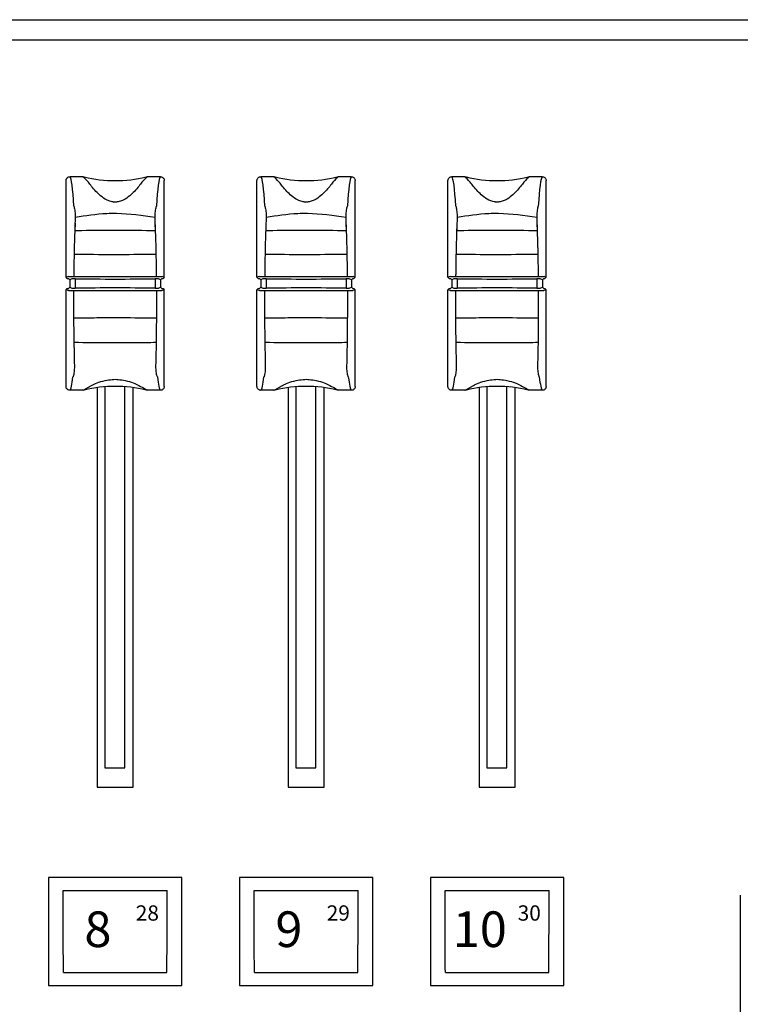
# Model space of a CAD drawing. Extents: x 4.3 to 58, y 0.1 to 42.4.
# Drawn here: x 12.4 to 15.2, y 8.2 to 12.1 of the extents above; entities that cross this region are included whole.
import ezdxf
from ezdxf.enums import TextEntityAlignment as Align

# ---------------------------------------------------------------- set-up
doc = ezdxf.new("R2010")
doc.units = 0
doc.header["$LTSCALE"] = 2
doc.header["$MEASUREMENT"] = 0
doc.layers.get('0').update_dxf_attribs({"linetype": 'CONTINUOUS'})
doc.layers.add('ARTWORK', color=2, linetype='CONTINUOUS')
doc.styles.add('ARIAL', font='ARIALUNI.TTF')

msp = doc.modelspace()

# ---------------------------------------------------------------- linework, layer by layer
for p, q in [((6.4238, 12.0766), (23.1954, 12.0766)), ((22.6954, 11.9966), (6.9238, 11.9966)), ((12.6201, 11.4601), (12.5692, 11.4601)), ((12.6201, 11.4601), (12.6251, 11.4595)), ((12.8681, 11.4595), (12.8731, 11.4601)), ((12.924, 11.4601), (12.8731, 11.4601)), ((13.3701, 11.4601), (13.3192, 11.4601)), ((13.3701, 11.4601), (13.3751, 11.4595)), ((13.6181, 11.4595), (13.6231, 11.4601)), ((13.674, 11.4601), (13.6231, 11.4601)), ((14.1201, 11.4601), (14.0692, 11.4601)), ((14.1201, 11.4601), (14.1251, 11.4595)), ((14.3681, 11.4595), (14.3731, 11.4601)), ((14.424, 11.4601), (14.3731, 11.4601)), ((12.5536, 11.0656), (12.5536, 11.4445)), ((12.9396, 11.0656), (12.9396, 11.4445)), ((13.3036, 11.0656), (13.3036, 11.4445)), ((13.6896, 11.0656), (13.6896, 11.4445)), ((14.0536, 11.0656), (14.0536, 11.4445)), ((14.4396, 11.0656), (14.4396, 11.4445)), ((12.589, 11.2778), (12.5882, 11.2474)), ((12.9048, 11.2474), (12.9042, 11.2778)), ((13.339, 11.2778), (13.3382, 11.2474)), ((13.6548, 11.2474), (13.6542, 11.2778)), ((14.089, 11.2778), (14.0882, 11.2474)), ((14.4048, 11.2474), (14.4042, 11.2778)), ((12.5536, 11.0656), (12.5632, 11.0688)), ((12.5586, 11.0606), (12.5536, 11.0656)), ((12.5586, 11.0606), (12.5636, 11.0606)), ((12.5686, 11.0556), (12.5636, 11.0606)), ((12.5899, 11.0586), (12.5899, 11.0226)), ((12.9033, 11.0586), (12.9033, 11.0226)), ((12.9296, 11.0606), (12.9246, 11.0556)), ((12.9296, 11.0606), (12.9346, 11.0606)), ((12.93, 11.0688), (12.9396, 11.0656)), ((12.9396, 11.0656), (12.9346, 11.0606)), ((13.3036, 11.0656), (13.3132, 11.0688)), ((13.3086, 11.0606), (13.3036, 11.0656)), ((13.3086, 11.0606), (13.3136, 11.0606)), ((13.3186, 11.0556), (13.3136, 11.0606)), ((13.3399, 11.0586), (13.3399, 11.0226)), ((13.6533, 11.0586), (13.6533, 11.0226)), ((13.6796, 11.0606), (13.6746, 11.0556)), ((13.6796, 11.0606), (13.6846, 11.0606)), ((13.68, 11.0688), (13.6896, 11.0656)), ((13.6896, 11.0656), (13.6846, 11.0606)), ((14.0536, 11.0656), (14.0632, 11.0688)), ((14.0586, 11.0606), (14.0536, 11.0656)), ((14.0586, 11.0606), (14.0636, 11.0606)), ((14.0686, 11.0556), (14.0636, 11.0606)), ((14.0899, 11.0586), (14.0899, 11.0226)), ((14.4033, 11.0586), (14.4033, 11.0226)), ((14.4296, 11.0606), (14.4246, 11.0556)), ((14.4296, 11.0606), (14.4346, 11.0606)), ((14.43, 11.0688), (14.4396, 11.0656)), ((14.4396, 11.0656), (14.4346, 11.0606)), ((12.5536, 11.0156), (12.5586, 11.0206)), ((12.5586, 11.0206), (12.5636, 11.0206)), ((12.5636, 11.0206), (12.5686, 11.0256)), ((12.5769, 11.0584), (12.5686, 11.0556)), ((12.5686, 11.0556), (12.5686, 11.0256)), ((12.5686, 11.0256), (12.5769, 11.0228)), ((12.9246, 11.0556), (12.9163, 11.0584)), ((12.9163, 11.0228), (12.9246, 11.0256)), ((12.9246, 11.0556), (12.9246, 11.0256)), ((12.9246, 11.0256), (12.9296, 11.0206)), ((12.9296, 11.0206), (12.9346, 11.0206)), ((12.9346, 11.0206), (12.9396, 11.0156)), ((13.3036, 11.0156), (13.3086, 11.0206)), ((13.3086, 11.0206), (13.3136, 11.0206)), ((13.3136, 11.0206), (13.3186, 11.0256)), ((13.3269, 11.0584), (13.3186, 11.0556)), ((13.3186, 11.0556), (13.3186, 11.0256)), ((13.3186, 11.0256), (13.3269, 11.0228)), ((13.6746, 11.0556), (13.6663, 11.0584)), ((13.6663, 11.0228), (13.6746, 11.0256)), ((13.6746, 11.0556), (13.6746, 11.0256)), ((13.6746, 11.0256), (13.6796, 11.0206)), ((13.6796, 11.0206), (13.6846, 11.0206)), ((13.6846, 11.0206), (13.6896, 11.0156)), ((14.0536, 11.0156), (14.0586, 11.0206)), ((14.0586, 11.0206), (14.0636, 11.0206)), ((14.0636, 11.0206), (14.0686, 11.0256)), ((14.0769, 11.0584), (14.0686, 11.0556)), ((14.0686, 11.0556), (14.0686, 11.0256)), ((14.0686, 11.0256), (14.0769, 11.0228)), ((14.4246, 11.0556), (14.4163, 11.0584)), ((14.4163, 11.0228), (14.4246, 11.0256)), ((14.4246, 11.0556), (14.4246, 11.0256)), ((14.4246, 11.0256), (14.4296, 11.0206)), ((14.4296, 11.0206), (14.4346, 11.0206)), ((14.4346, 11.0206), (14.4396, 11.0156)), ((12.5536, 10.6367), (12.5536, 11.0156)), ((12.5627, 11.0126), (12.5536, 11.0156)), ((12.9396, 11.0156), (12.9305, 11.0126)), ((12.9396, 10.6367), (12.9396, 11.0156)), ((13.3036, 10.6367), (13.3036, 11.0156)), ((13.3127, 11.0126), (13.3036, 11.0156)), ((13.6896, 11.0156), (13.6805, 11.0126)), ((13.6896, 10.6367), (13.6896, 11.0156)), ((14.0536, 10.6367), (14.0536, 11.0156)), ((14.0627, 11.0126), (14.0536, 11.0156)), ((14.4396, 11.0156), (14.4305, 11.0126)), ((14.4396, 10.6367), (14.4396, 11.0156)), ((12.7063, 10.6351), (12.7063, 9.1389)), ((12.785, 9.1389), (12.785, 10.6352)), ((13.4563, 10.6351), (13.4563, 9.1389)), ((13.535, 9.1389), (13.535, 10.6352)), ((14.2063, 10.6351), (14.2063, 9.1389)), ((14.285, 9.1389), (14.285, 10.6352)), ((12.6201, 10.6211), (12.5692, 10.6211)), ((12.6251, 10.6217), (12.6201, 10.6211)), ((12.6756, 10.6316), (12.6756, 9.0621)), ((12.8176, 9.0621), (12.8176, 10.6316)), ((12.8731, 10.6211), (12.8681, 10.6217)), ((12.924, 10.6211), (12.8731, 10.6211)), ((13.3701, 10.6211), (13.3192, 10.6211)), ((13.3751, 10.6217), (13.3701, 10.6211)), ((13.4256, 10.6316), (13.4256, 9.0621)), ((13.5676, 9.0621), (13.5676, 10.6316)), ((13.6231, 10.6211), (13.6181, 10.6217)), ((13.674, 10.6211), (13.6231, 10.6211)), ((14.1201, 10.6211), (14.0692, 10.6211)), ((14.1251, 10.6217), (14.1201, 10.6211)), ((14.1756, 10.6316), (14.1756, 9.0621)), ((14.3176, 9.0621), (14.3176, 10.6316)), ((14.3731, 10.6211), (14.3681, 10.6217)), ((14.424, 10.6211), (14.3731, 10.6211)), ((12.7063, 9.1389), (12.785, 9.1389)), ((13.4563, 9.1389), (13.535, 9.1389)), ((14.2063, 9.1389), (14.285, 9.1389)), ((12.6756, 9.0621), (12.8176, 9.0621)), ((13.4256, 9.0621), (13.5676, 9.0621)), ((14.1756, 9.0621), (14.3176, 9.0621)), ((13.0086, 8.708), (12.4846, 8.708)), ((12.4846, 8.708), (12.4846, 8.284)), ((13.0086, 8.284), (13.0086, 8.708)), ((13.7586, 8.708), (13.2346, 8.708)), ((13.2346, 8.708), (13.2346, 8.284)), ((13.7586, 8.284), (13.7586, 8.708)), ((14.5086, 8.708), (13.9846, 8.708)), ((13.9846, 8.708), (13.9846, 8.284)), ((14.5086, 8.284), (14.5086, 8.708)), ((12.5425, 8.6572), (12.9507, 8.6572)), ((13.2925, 8.6572), (13.7007, 8.6572)), ((14.0425, 8.6572), (14.4507, 8.6572)), ((15.2019, 8.639), (15.2019, 4.0327)), ((12.5435, 8.3348), (12.9497, 8.3348)), ((13.2935, 8.3348), (13.6997, 8.3348)), ((14.0435, 8.3348), (14.4497, 8.3348)), ((12.4846, 8.284), (13.0086, 8.284)), ((13.2346, 8.284), (13.7586, 8.284)), ((13.9846, 8.284), (14.5086, 8.284))]:
    msp.add_line(p, q)
for centre, start, end in [((12.7466, 11.9445), 255.932, 284.068), ((13.4966, 11.9445), 255.932, 284.068), ((14.2466, 11.9445), 255.932, 284.068), ((12.7466, 10.1367), 75.9319, 104.0681), ((13.4966, 10.1367), 75.9319, 104.0681), ((14.2466, 10.1367), 75.9319, 104.0681)]:
    msp.add_arc(centre, 0.5, start, end)
for centre, major_axis, ratio, start_param, end_param in [((12.5678, 10.9269), (0, 0.534), 0.050874, 5.610583, 6.230825), ((12.9254, 10.9269), (0, 0.534), 0.050874, 0.05236, 0.672602), ((13.3178, 10.9269), (0, 0.534), 0.050874, 5.610583, 6.230825), ((13.6754, 10.9269), (0, 0.534), 0.050874, 0.05236, 0.672602), ((14.0678, 10.9269), (0, 0.534), 0.050874, 5.610583, 6.230825), ((14.4254, 10.9269), (0, 0.534), 0.050874, 0.05236, 0.672602), ((12.5869, 11.0584), (0.01, 0), 0.026183, 1.261708, 3.089233), ((12.7466, 11.0671), (0.515, 0), 0.017286, 4.403301, 5.021477), ((12.9063, 11.0584), (0.01, 0), 0.026183, 0.05236, 1.879885), ((13.3369, 11.0584), (0.01, 0), 0.026183, 1.261708, 3.089233), ((13.4966, 11.0671), (0.515, 0), 0.017286, 4.403301, 5.021477), ((13.6563, 11.0584), (0.01, 0), 0.026183, 0.05236, 1.879885), ((14.0869, 11.0584), (0.01, 0), 0.026183, 1.261708, 3.089233), ((14.2466, 11.0671), (0.515, 0), 0.017286, 4.403301, 5.021477), ((14.4063, 11.0584), (0.01, 0), 0.026183, 0.05236, 1.879885), ((12.5869, 11.0229), (0.01, 0), 0.026183, 3.193953, 5.021477), ((12.7466, 11.0141), (0.515, 0), 0.017286, 1.261708, 1.879885), ((12.9063, 11.0229), (0.01, 0), 0.026183, 4.403301, 6.230825), ((13.3369, 11.0229), (0.01, 0), 0.026183, 3.193953, 5.021477), ((13.4966, 11.0141), (0.515, 0), 0.017286, 1.261708, 1.879885), ((13.6563, 11.0229), (0.01, 0), 0.026183, 4.403301, 6.230825), ((14.0869, 11.0229), (0.01, 0), 0.026183, 3.193953, 5.021477), ((14.2466, 11.0141), (0.515, 0), 0.017286, 1.261708, 1.879885), ((14.4063, 11.0229), (0.01, 0), 0.026183, 4.403301, 6.230825), ((12.5674, 11.2986), (0, 0.6784), 0.051201, 3.193953, 3.541283), ((12.9258, 11.2986), (0, 0.6784), 0.051201, 2.741903, 3.089233), ((13.3174, 11.2986), (0, 0.6784), 0.051201, 3.193953, 3.541283), ((13.6758, 11.2986), (0, 0.6784), 0.051201, 2.741903, 3.089233), ((14.0674, 11.2986), (0, 0.6784), 0.051201, 3.193953, 3.541283), ((14.4258, 11.2986), (0, 0.6784), 0.051201, 2.741903, 3.089233), ((12.9171, 8.6386), (0, 1.2708), 0.02647, 4.471008, 4.727055), ((13.6671, 8.6386), (0, 1.2708), 0.02647, 4.471008, 4.727055), ((14.4171, 8.6386), (0, 1.2708), 0.02647, 4.471008, 4.727055)]:
    msp.add_ellipse(centre, major_axis=major_axis, ratio=ratio, start_param=start_param, end_param=end_param)
at = {"extrusion": (0, 0, -1)}
for centre in [(12.5761, 8.6386), (13.3261, 8.6386), (14.0761, 8.6386)]:
    msp.add_ellipse(centre, major_axis=(0, 1.2708), ratio=0.02647, start_param=4.471008, end_param=4.727055, dxfattribs=at)
for points, knots in [([(12.5536, 11.4445), (12.5538, 11.4463), (12.5541, 11.4498), (12.5568, 11.4544), (12.5608, 11.458), (12.5651, 11.4598), (12.568, 11.46), (12.5692, 11.4601)], [0, 0, 0, 0, 0.214835, 0.42967, 0.644213, 0.858591, 1, 1, 1, 1]), ([(12.7392, 11.3607), (12.7363, 11.3612), (12.7273, 11.3626), (12.7083, 11.3702), (12.6884, 11.3849), (12.6619, 11.4112), (12.6362, 11.4456), (12.6259, 11.4549), (12.6201, 11.4601)], [0, 0, 0, 0, 0.026947, 0.081864, 0.200677, 0.319581, 0.615501, 1, 1, 1, 1]), ([(12.8731, 11.4601), (12.8672, 11.4549), (12.857, 11.4456), (12.8313, 11.4112), (12.8048, 11.3849), (12.7849, 11.3702), (12.7659, 11.3626), (12.7569, 11.3612), (12.754, 11.3607)], [0, 0, 0, 0, 0.3844994, 0.6804191, 0.799323, 0.9181356, 0.9730533, 1, 1, 1, 1]), ([(12.924, 11.4601), (12.9257, 11.4599), (12.9293, 11.4596), (12.9339, 11.4569), (12.9375, 11.4529), (12.9393, 11.4486), (12.9395, 11.4457), (12.9396, 11.4445)], [0, 0, 0, 0, 0.214833, 0.429676, 0.644218, 0.858616, 1, 1, 1, 1]), ([(13.3036, 11.4445), (13.3038, 11.4463), (13.3041, 11.4498), (13.3068, 11.4544), (13.3108, 11.458), (13.3151, 11.4598), (13.318, 11.46), (13.3192, 11.4601)], [0, 0, 0, 0, 0.214835, 0.42967, 0.644213, 0.858591, 1, 1, 1, 1]), ([(13.4892, 11.3607), (13.4863, 11.3612), (13.4773, 11.3626), (13.4583, 11.3702), (13.4384, 11.3849), (13.4119, 11.4112), (13.3862, 11.4456), (13.3759, 11.4549), (13.3701, 11.4601)], [0, 0, 0, 0, 0.026947, 0.081864, 0.200677, 0.319581, 0.615501, 1, 1, 1, 1]), ([(13.6231, 11.4601), (13.6172, 11.4549), (13.607, 11.4456), (13.5813, 11.4112), (13.5548, 11.3849), (13.5349, 11.3702), (13.5159, 11.3626), (13.5069, 11.3612), (13.504, 11.3607)], [0, 0, 0, 0, 0.3844994, 0.6804191, 0.799323, 0.9181356, 0.9730533, 1, 1, 1, 1]), ([(13.674, 11.4601), (13.6757, 11.4599), (13.6793, 11.4596), (13.6839, 11.4569), (13.6875, 11.4529), (13.6893, 11.4486), (13.6895, 11.4457), (13.6896, 11.4445)], [0, 0, 0, 0, 0.214833, 0.429676, 0.644218, 0.858616, 1, 1, 1, 1]), ([(14.0536, 11.4445), (14.0538, 11.4463), (14.0541, 11.4498), (14.0568, 11.4544), (14.0608, 11.458), (14.0651, 11.4598), (14.068, 11.46), (14.0692, 11.4601)], [0, 0, 0, 0, 0.214835, 0.42967, 0.644213, 0.858591, 1, 1, 1, 1]), ([(14.2392, 11.3607), (14.2363, 11.3612), (14.2273, 11.3626), (14.2083, 11.3702), (14.1884, 11.3849), (14.1619, 11.4112), (14.1362, 11.4456), (14.1259, 11.4549), (14.1201, 11.4601)], [0, 0, 0, 0, 0.026947, 0.081864, 0.200677, 0.319581, 0.615501, 1, 1, 1, 1]), ([(14.3731, 11.4601), (14.3672, 11.4549), (14.357, 11.4456), (14.3313, 11.4112), (14.3048, 11.3849), (14.2849, 11.3702), (14.2659, 11.3626), (14.2569, 11.3612), (14.254, 11.3607)], [0, 0, 0, 0, 0.3844994, 0.6804191, 0.799323, 0.9181356, 0.9730533, 1, 1, 1, 1]), ([(14.424, 11.4601), (14.4257, 11.4599), (14.4293, 11.4596), (14.4339, 11.4569), (14.4375, 11.4529), (14.4393, 11.4486), (14.4395, 11.4457), (14.4396, 11.4445)], [0, 0, 0, 0, 0.214833, 0.429676, 0.644218, 0.858616, 1, 1, 1, 1]), ([(12.5847, 11.3445), (12.5852, 11.3425), (12.5863, 11.3381), (12.5879, 11.3289), (12.5891, 11.3186), (12.5898, 11.3083), (12.5898, 11.3027), (12.5897, 11.2998)], [0, 0, 0, 0, 0.178679, 0.389452, 0.593995, 0.796185, 1, 1, 1, 1]), ([(12.754, 11.3607), (12.7523, 11.3604), (12.7483, 11.3596), (12.743, 11.3598), (12.74, 11.3605), (12.7392, 11.3607)], [0, 0, 0, 0, 0.3500018, 0.8346395, 1, 1, 1, 1]), ([(12.9034, 11.2998), (12.9034, 11.3027), (12.9034, 11.3083), (12.9041, 11.3186), (12.9053, 11.3289), (12.9069, 11.3381), (12.908, 11.3425), (12.9085, 11.3445)], [0, 0, 0, 0, 0.203815, 0.406005, 0.610548, 0.821321, 1, 1, 1, 1]), ([(13.3347, 11.3445), (13.3352, 11.3425), (13.3363, 11.3381), (13.3379, 11.3289), (13.3391, 11.3186), (13.3398, 11.3083), (13.3398, 11.3027), (13.3397, 11.2998)], [0, 0, 0, 0, 0.178679, 0.389452, 0.593995, 0.796185, 1, 1, 1, 1]), ([(13.504, 11.3607), (13.5023, 11.3604), (13.4983, 11.3596), (13.493, 11.3598), (13.49, 11.3605), (13.4892, 11.3607)], [0, 0, 0, 0, 0.3500018, 0.8346395, 1, 1, 1, 1]), ([(13.6534, 11.2998), (13.6534, 11.3027), (13.6534, 11.3083), (13.6541, 11.3186), (13.6553, 11.3289), (13.6569, 11.3381), (13.658, 11.3425), (13.6585, 11.3445)], [0, 0, 0, 0, 0.203815, 0.406005, 0.610548, 0.821321, 1, 1, 1, 1]), ([(14.0847, 11.3445), (14.0852, 11.3425), (14.0863, 11.3381), (14.0879, 11.3289), (14.0891, 11.3186), (14.0898, 11.3083), (14.0898, 11.3027), (14.0897, 11.2998)], [0, 0, 0, 0, 0.178679, 0.389452, 0.593995, 0.796185, 1, 1, 1, 1]), ([(14.254, 11.3607), (14.2523, 11.3604), (14.2483, 11.3596), (14.243, 11.3598), (14.24, 11.3605), (14.2392, 11.3607)], [0, 0, 0, 0, 0.3500018, 0.8346395, 1, 1, 1, 1]), ([(14.4034, 11.2998), (14.4034, 11.3027), (14.4034, 11.3083), (14.4041, 11.3186), (14.4053, 11.3289), (14.4069, 11.3381), (14.408, 11.3425), (14.4085, 11.3445)], [0, 0, 0, 0, 0.203815, 0.406005, 0.610548, 0.821321, 1, 1, 1, 1]), ([(12.5897, 11.2998), (12.5891, 11.2837), (12.5875, 11.2444), (12.5855, 11.1733), (12.5844, 11.1105), (12.5839, 11.0745), (12.5839, 11.068)], [0, 0, 0, 0, 0.23639, 0.574703, 0.922829, 1, 1, 1, 1]), ([(12.9034, 11.2998), (12.8534, 11.3071), (12.7907, 11.3161), (12.6843, 11.3144), (12.6307, 11.3062), (12.5897, 11.2998)], [0, 0, 0, 0, 0.481827, 0.603062, 1, 1, 1, 1]), ([(12.9093, 11.068), (12.9091, 11.0861), (12.9085, 11.1341), (12.9067, 11.2149), (12.9046, 11.2697), (12.9034, 11.2998)], [0, 0, 0, 0, 0.2158528, 0.5694073, 1, 1, 1, 1]), ([(13.3397, 11.2998), (13.3391, 11.2837), (13.3375, 11.2444), (13.3355, 11.1733), (13.3344, 11.1105), (13.3339, 11.0745), (13.3339, 11.068)], [0, 0, 0, 0, 0.23639, 0.574703, 0.922829, 1, 1, 1, 1]), ([(13.6534, 11.2998), (13.6034, 11.3071), (13.5407, 11.3161), (13.4343, 11.3144), (13.3807, 11.3062), (13.3397, 11.2998)], [0, 0, 0, 0, 0.481827, 0.603062, 1, 1, 1, 1]), ([(13.6593, 11.068), (13.6591, 11.0861), (13.6585, 11.1341), (13.6567, 11.2149), (13.6546, 11.2697), (13.6534, 11.2998)], [0, 0, 0, 0, 0.2158528, 0.5694073, 1, 1, 1, 1]), ([(14.0897, 11.2998), (14.0891, 11.2837), (14.0875, 11.2444), (14.0855, 11.1733), (14.0844, 11.1105), (14.0839, 11.0745), (14.0839, 11.068)], [0, 0, 0, 0, 0.23639, 0.574703, 0.922829, 1, 1, 1, 1]), ([(14.4034, 11.2998), (14.3534, 11.3071), (14.2907, 11.3161), (14.1843, 11.3144), (14.1307, 11.3062), (14.0897, 11.2998)], [0, 0, 0, 0, 0.481827, 0.603062, 1, 1, 1, 1]), ([(14.4093, 11.068), (14.4091, 11.0861), (14.4085, 11.1341), (14.4067, 11.2149), (14.4046, 11.2697), (14.4034, 11.2998)], [0, 0, 0, 0, 0.2158528, 0.5694073, 1, 1, 1, 1]), ([(12.9048, 11.2474), (12.8576, 11.2481), (12.7626, 11.2495), (12.6592, 11.2486), (12.6033, 11.2477), (12.5942, 11.2475), (12.5882, 11.2474)], [0, 0, 0, 0, 0.45231, 0.909806, 0.941019, 1, 1, 1, 1]), ([(13.6548, 11.2474), (13.6076, 11.2481), (13.5126, 11.2495), (13.4092, 11.2486), (13.3533, 11.2477), (13.3442, 11.2475), (13.3382, 11.2474)], [0, 0, 0, 0, 0.45231, 0.909806, 0.941019, 1, 1, 1, 1]), ([(14.4048, 11.2474), (14.3576, 11.2481), (14.2626, 11.2495), (14.1592, 11.2486), (14.1033, 11.2477), (14.0942, 11.2475), (14.0882, 11.2474)], [0, 0, 0, 0, 0.45231, 0.909806, 0.941019, 1, 1, 1, 1]), ([(12.5864, 11.1563), (12.6365, 11.1556), (12.6897, 11.1548), (12.7924, 11.1548), (12.8502, 11.1553), (12.9009, 11.1562), (12.9064, 11.1563)], [0, 0, 0, 0, 0.473154, 0.503813, 0.94637, 1, 1, 1, 1]), ([(13.3364, 11.1563), (13.3865, 11.1556), (13.4397, 11.1548), (13.5424, 11.1548), (13.6002, 11.1553), (13.6509, 11.1562), (13.6564, 11.1563)], [0, 0, 0, 0, 0.473154, 0.503813, 0.94637, 1, 1, 1, 1]), ([(14.0864, 11.1563), (14.1365, 11.1556), (14.1897, 11.1548), (14.2924, 11.1548), (14.3502, 11.1553), (14.4009, 11.1562), (14.4064, 11.1563)], [0, 0, 0, 0, 0.473154, 0.503813, 0.94637, 1, 1, 1, 1]), ([(12.5632, 11.0688), (12.5634, 11.0687), (12.564, 11.0685), (12.567, 11.0682), (12.5713, 11.0681), (12.5764, 11.0679), (12.5808, 11.0679), (12.5831, 11.068), (12.5839, 11.068)], [0, 0, 0, 0, 0.186973, 0.374493, 0.560687, 0.743137, 0.921853, 1, 1, 1, 1]), ([(12.5839, 11.068), (12.6102, 11.0678), (12.6629, 11.0676), (12.7214, 11.0675), (12.7655, 11.0675), (12.8212, 11.0675), (12.8717, 11.0678), (12.9093, 11.068)], [0, 0, 0, 0, 0.24841, 0.496821, 0.527006, 0.647843, 1, 1, 1, 1]), ([(12.9093, 11.068), (12.911, 11.068), (12.9143, 11.0679), (12.9195, 11.068), (12.9241, 11.0681), (12.9277, 11.0684), (12.9296, 11.0686), (12.9299, 11.0687), (12.93, 11.0688)], [0, 0, 0, 0, 0.17702, 0.353974, 0.530711, 0.709641, 0.892203, 1, 1, 1, 1]), ([(13.3132, 11.0688), (13.3134, 11.0687), (13.314, 11.0685), (13.317, 11.0682), (13.3213, 11.0681), (13.3264, 11.0679), (13.3308, 11.0679), (13.3331, 11.068), (13.3339, 11.068)], [0, 0, 0, 0, 0.186973, 0.374493, 0.560687, 0.743137, 0.921853, 1, 1, 1, 1]), ([(13.3339, 11.068), (13.3602, 11.0678), (13.4129, 11.0676), (13.4714, 11.0675), (13.5155, 11.0675), (13.5712, 11.0675), (13.6217, 11.0678), (13.6593, 11.068)], [0, 0, 0, 0, 0.24841, 0.496821, 0.527006, 0.647843, 1, 1, 1, 1]), ([(13.6593, 11.068), (13.661, 11.068), (13.6643, 11.0679), (13.6695, 11.068), (13.6741, 11.0681), (13.6777, 11.0684), (13.6796, 11.0686), (13.6799, 11.0687), (13.68, 11.0688)], [0, 0, 0, 0, 0.17702, 0.353974, 0.530711, 0.709641, 0.892203, 1, 1, 1, 1]), ([(14.0632, 11.0688), (14.0634, 11.0687), (14.064, 11.0685), (14.067, 11.0682), (14.0713, 11.0681), (14.0764, 11.0679), (14.0808, 11.0679), (14.0831, 11.068), (14.0839, 11.068)], [0, 0, 0, 0, 0.186973, 0.374493, 0.560687, 0.743137, 0.921853, 1, 1, 1, 1]), ([(14.0839, 11.068), (14.1102, 11.0678), (14.1629, 11.0676), (14.2214, 11.0675), (14.2655, 11.0675), (14.3212, 11.0675), (14.3717, 11.0678), (14.4093, 11.068)], [0, 0, 0, 0, 0.24841, 0.496821, 0.527006, 0.647843, 1, 1, 1, 1]), ([(14.4093, 11.068), (14.411, 11.068), (14.4143, 11.0679), (14.4195, 11.068), (14.4241, 11.0681), (14.4277, 11.0684), (14.4296, 11.0686), (14.4299, 11.0687), (14.43, 11.0688)], [0, 0, 0, 0, 0.17702, 0.353974, 0.530711, 0.709641, 0.892203, 1, 1, 1, 1]), ([(12.5834, 11.0119), (12.5817, 11.0119), (12.5783, 11.0119), (12.573, 11.0119), (12.5683, 11.0121), (12.5648, 11.0122), (12.5631, 11.0124), (12.5628, 11.0125), (12.5627, 11.0126)], [0, 0, 0, 0, 0.18149, 0.362963, 0.544427, 0.726215, 0.908502, 1, 1, 1, 1]), ([(12.5834, 11.0119), (12.5833, 10.978), (12.5832, 10.9141), (12.5841, 10.8133), (12.5856, 10.7513), (12.5863, 10.7168)], [0, 0, 0, 0, 0.33474, 0.629277, 1, 1, 1, 1]), ([(12.9098, 11.0119), (12.8828, 11.0121), (12.829, 11.0123), (12.7693, 11.0124), (12.7247, 11.0124), (12.6699, 11.0124), (12.6202, 11.0121), (12.5834, 11.0119)], [0, 0, 0, 0, 0.252922, 0.505843, 0.535964, 0.656537, 1, 1, 1, 1]), ([(12.9068, 10.7168), (12.9073, 10.7349), (12.9084, 10.7795), (12.9095, 10.8565), (12.91, 10.9379), (12.9098, 10.99), (12.9098, 11.0119)], [0, 0, 0, 0, 0.196947, 0.486123, 0.783685, 1, 1, 1, 1]), ([(12.9305, 11.0126), (12.9302, 11.0125), (12.9297, 11.0123), (12.9267, 11.0121), (12.9226, 11.012), (12.9175, 11.0119), (12.9131, 11.0119), (12.9106, 11.0119), (12.9098, 11.0119)], [0, 0, 0, 0, 0.182818, 0.365703, 0.548446, 0.730704, 0.912475, 1, 1, 1, 1]), ([(13.3334, 11.0119), (13.3317, 11.0119), (13.3283, 11.0119), (13.323, 11.0119), (13.3183, 11.0121), (13.3148, 11.0122), (13.3131, 11.0124), (13.3128, 11.0125), (13.3127, 11.0126)], [0, 0, 0, 0, 0.18149, 0.362963, 0.544427, 0.726215, 0.908502, 1, 1, 1, 1]), ([(13.3334, 11.0119), (13.3333, 10.978), (13.3332, 10.9141), (13.3341, 10.8133), (13.3356, 10.7513), (13.3363, 10.7168)], [0, 0, 0, 0, 0.33474, 0.629277, 1, 1, 1, 1]), ([(13.6598, 11.0119), (13.6328, 11.0121), (13.579, 11.0123), (13.5193, 11.0124), (13.4747, 11.0124), (13.4199, 11.0124), (13.3702, 11.0121), (13.3334, 11.0119)], [0, 0, 0, 0, 0.252922, 0.505843, 0.535964, 0.656537, 1, 1, 1, 1]), ([(13.6568, 10.7168), (13.6573, 10.7349), (13.6584, 10.7795), (13.6595, 10.8565), (13.66, 10.9379), (13.6598, 10.99), (13.6598, 11.0119)], [0, 0, 0, 0, 0.196947, 0.486123, 0.783685, 1, 1, 1, 1]), ([(13.6805, 11.0126), (13.6802, 11.0125), (13.6797, 11.0123), (13.6767, 11.0121), (13.6726, 11.012), (13.6675, 11.0119), (13.6631, 11.0119), (13.6606, 11.0119), (13.6598, 11.0119)], [0, 0, 0, 0, 0.182818, 0.365703, 0.548446, 0.730704, 0.912475, 1, 1, 1, 1]), ([(14.0834, 11.0119), (14.0817, 11.0119), (14.0783, 11.0119), (14.073, 11.0119), (14.0683, 11.0121), (14.0648, 11.0122), (14.0631, 11.0124), (14.0628, 11.0125), (14.0627, 11.0126)], [0, 0, 0, 0, 0.18149, 0.362963, 0.544427, 0.726215, 0.908502, 1, 1, 1, 1]), ([(14.0834, 11.0119), (14.0833, 10.978), (14.0832, 10.9141), (14.0841, 10.8133), (14.0856, 10.7513), (14.0863, 10.7168)], [0, 0, 0, 0, 0.33474, 0.629277, 1, 1, 1, 1]), ([(14.4098, 11.0119), (14.3828, 11.0121), (14.329, 11.0123), (14.2693, 11.0124), (14.2247, 11.0124), (14.1699, 11.0124), (14.1202, 11.0121), (14.0834, 11.0119)], [0, 0, 0, 0, 0.252922, 0.505843, 0.535964, 0.656537, 1, 1, 1, 1]), ([(14.4068, 10.7168), (14.4073, 10.7349), (14.4084, 10.7795), (14.4095, 10.8565), (14.41, 10.9379), (14.4098, 10.99), (14.4098, 11.0119)], [0, 0, 0, 0, 0.196947, 0.486123, 0.783685, 1, 1, 1, 1]), ([(14.4305, 11.0126), (14.4302, 11.0125), (14.4297, 11.0123), (14.4267, 11.0121), (14.4226, 11.012), (14.4175, 11.0119), (14.4131, 11.0119), (14.4106, 11.0119), (14.4098, 11.0119)], [0, 0, 0, 0, 0.182818, 0.365703, 0.548446, 0.730704, 0.912475, 1, 1, 1, 1]), ([(12.9088, 10.904), (12.8638, 10.9046), (12.8098, 10.9054), (12.7309, 10.9054), (12.667, 10.9052), (12.6146, 10.9044), (12.5847, 10.904)], [0, 0, 0, 0, 0.420317, 0.505078, 0.717722, 1, 1, 1, 1]), ([(13.6588, 10.904), (13.6138, 10.9046), (13.5598, 10.9054), (13.4809, 10.9054), (13.417, 10.9052), (13.3646, 10.9044), (13.3347, 10.904)], [0, 0, 0, 0, 0.420317, 0.505078, 0.717722, 1, 1, 1, 1]), ([(14.4088, 10.904), (14.3638, 10.9046), (14.3098, 10.9054), (14.2309, 10.9054), (14.167, 10.9052), (14.1146, 10.9044), (14.0847, 10.904)], [0, 0, 0, 0, 0.420317, 0.505078, 0.717722, 1, 1, 1, 1]), ([(12.5854, 10.8098), (12.6305, 10.8092), (12.6841, 10.8084), (12.7636, 10.8084), (12.827, 10.8086), (12.8793, 10.8094), (12.9081, 10.8098)], [0, 0, 0, 0, 0.422734, 0.503535, 0.726272, 1, 1, 1, 1]), ([(13.3354, 10.8098), (13.3805, 10.8092), (13.4341, 10.8084), (13.5136, 10.8084), (13.577, 10.8086), (13.6293, 10.8094), (13.6581, 10.8098)], [0, 0, 0, 0, 0.422734, 0.503535, 0.726272, 1, 1, 1, 1]), ([(14.0854, 10.8098), (14.1305, 10.8092), (14.1841, 10.8084), (14.2636, 10.8084), (14.327, 10.8086), (14.3793, 10.8094), (14.4081, 10.8098)], [0, 0, 0, 0, 0.422734, 0.503535, 0.726272, 1, 1, 1, 1]), ([(12.5863, 10.7168), (12.5864, 10.7143), (12.5864, 10.7085), (12.5858, 10.6984), (12.5846, 10.6879), (12.583, 10.6795), (12.5817, 10.6753), (12.581, 10.6739), (12.5809, 10.6736)], [0, 0, 0, 0, 0.155385, 0.361994, 0.574131, 0.787342, 0.968026, 1, 1, 1, 1]), ([(12.9123, 10.6736), (12.9116, 10.6754), (12.9103, 10.6789), (12.9086, 10.6879), (12.9073, 10.6984), (12.9068, 10.7085), (12.9068, 10.7143), (12.9068, 10.7168)], [0, 0, 0, 0, 0.212338, 0.425636, 0.637859, 0.844552, 1, 1, 1, 1]), ([(13.3363, 10.7168), (13.3364, 10.7143), (13.3364, 10.7085), (13.3358, 10.6984), (13.3346, 10.6879), (13.333, 10.6795), (13.3317, 10.6753), (13.331, 10.6739), (13.3309, 10.6736)], [0, 0, 0, 0, 0.155385, 0.361994, 0.574131, 0.787342, 0.968026, 1, 1, 1, 1]), ([(13.6623, 10.6736), (13.6616, 10.6754), (13.6603, 10.6789), (13.6586, 10.6879), (13.6573, 10.6984), (13.6568, 10.7085), (13.6568, 10.7143), (13.6568, 10.7168)], [0, 0, 0, 0, 0.212338, 0.425636, 0.637859, 0.844552, 1, 1, 1, 1]), ([(14.0863, 10.7168), (14.0864, 10.7143), (14.0864, 10.7085), (14.0858, 10.6984), (14.0846, 10.6879), (14.083, 10.6795), (14.0817, 10.6753), (14.081, 10.6739), (14.0809, 10.6736)], [0, 0, 0, 0, 0.155385, 0.361994, 0.574131, 0.787342, 0.968026, 1, 1, 1, 1]), ([(14.4123, 10.6736), (14.4116, 10.6754), (14.4103, 10.6789), (14.4086, 10.6879), (14.4073, 10.6984), (14.4068, 10.7085), (14.4068, 10.7143), (14.4068, 10.7168)], [0, 0, 0, 0, 0.212338, 0.425636, 0.637859, 0.844552, 1, 1, 1, 1]), ([(12.5692, 10.6211), (12.5674, 10.6213), (12.5639, 10.6216), (12.5593, 10.6243), (12.5557, 10.6283), (12.5539, 10.6327), (12.5537, 10.6356), (12.5536, 10.6367)], [0, 0, 0, 0, 0.214835, 0.42969, 0.644216, 0.858615, 1, 1, 1, 1]), ([(12.6201, 10.6211), (12.6206, 10.6213), (12.6255, 10.6239), (12.6397, 10.6337), (12.6744, 10.6498), (12.7019, 10.6595), (12.7253, 10.6623), (12.7346, 10.6634)], [0, 0, 0, 0, 0.047044, 0.53055, 0.70693, 0.883364, 1, 1, 1, 1]), ([(12.7346, 10.6634), (12.737, 10.6637), (12.7431, 10.6645), (12.7516, 10.6644), (12.757, 10.6636), (12.7586, 10.6634)], [0, 0, 0, 0, 0.304035, 0.787469, 1, 1, 1, 1]), ([(12.7586, 10.6634), (12.7679, 10.6623), (12.7913, 10.6595), (12.8188, 10.6498), (12.8444, 10.6379), (12.8638, 10.6265), (12.87, 10.6229), (12.8731, 10.6211)], [0, 0, 0, 0, 0.1164386, 0.2925735, 0.4686547, 0.733955, 1, 1, 1, 1]), ([(12.9396, 10.6367), (12.9394, 10.635), (12.9391, 10.6314), (12.9364, 10.6268), (12.9324, 10.6232), (12.928, 10.6214), (12.9251, 10.6212), (12.924, 10.6211)], [0, 0, 0, 0, 0.214835, 0.42967, 0.644213, 0.858591, 1, 1, 1, 1]), ([(13.3192, 10.6211), (13.3174, 10.6213), (13.3139, 10.6216), (13.3093, 10.6243), (13.3057, 10.6283), (13.3039, 10.6327), (13.3037, 10.6356), (13.3036, 10.6367)], [0, 0, 0, 0, 0.214835, 0.42969, 0.644216, 0.858615, 1, 1, 1, 1]), ([(13.3701, 10.6211), (13.3706, 10.6213), (13.3755, 10.6239), (13.3897, 10.6337), (13.4244, 10.6498), (13.4519, 10.6595), (13.4753, 10.6623), (13.4846, 10.6634)], [0, 0, 0, 0, 0.047044, 0.53055, 0.70693, 0.883364, 1, 1, 1, 1]), ([(13.4846, 10.6634), (13.487, 10.6637), (13.4931, 10.6645), (13.5016, 10.6644), (13.507, 10.6636), (13.5086, 10.6634)], [0, 0, 0, 0, 0.304035, 0.787469, 1, 1, 1, 1]), ([(13.5086, 10.6634), (13.5179, 10.6623), (13.5413, 10.6595), (13.5688, 10.6498), (13.5944, 10.6379), (13.6138, 10.6265), (13.62, 10.6229), (13.6231, 10.6211)], [0, 0, 0, 0, 0.1164386, 0.2925735, 0.4686547, 0.733955, 1, 1, 1, 1]), ([(13.6896, 10.6367), (13.6894, 10.635), (13.6891, 10.6314), (13.6864, 10.6268), (13.6824, 10.6232), (13.678, 10.6214), (13.6751, 10.6212), (13.674, 10.6211)], [0, 0, 0, 0, 0.214835, 0.42967, 0.644213, 0.858591, 1, 1, 1, 1]), ([(14.0692, 10.6211), (14.0674, 10.6213), (14.0639, 10.6216), (14.0593, 10.6243), (14.0557, 10.6283), (14.0539, 10.6327), (14.0537, 10.6356), (14.0536, 10.6367)], [0, 0, 0, 0, 0.214835, 0.42969, 0.644216, 0.858615, 1, 1, 1, 1]), ([(14.1201, 10.6211), (14.1206, 10.6213), (14.1255, 10.6239), (14.1397, 10.6337), (14.1744, 10.6498), (14.2019, 10.6595), (14.2253, 10.6623), (14.2346, 10.6634)], [0, 0, 0, 0, 0.047044, 0.53055, 0.70693, 0.883364, 1, 1, 1, 1]), ([(14.2346, 10.6634), (14.237, 10.6637), (14.2431, 10.6645), (14.2516, 10.6644), (14.257, 10.6636), (14.2586, 10.6634)], [0, 0, 0, 0, 0.304035, 0.787469, 1, 1, 1, 1]), ([(14.2586, 10.6634), (14.2679, 10.6623), (14.2913, 10.6595), (14.3188, 10.6498), (14.3444, 10.6379), (14.3638, 10.6265), (14.37, 10.6229), (14.3731, 10.6211)], [0, 0, 0, 0, 0.1164386, 0.2925735, 0.4686547, 0.733955, 1, 1, 1, 1]), ([(14.4396, 10.6367), (14.4394, 10.635), (14.4391, 10.6314), (14.4364, 10.6268), (14.4324, 10.6232), (14.428, 10.6214), (14.4251, 10.6212), (14.424, 10.6211)], [0, 0, 0, 0, 0.214835, 0.42967, 0.644213, 0.858591, 1, 1, 1, 1])]:
    msp.add_open_spline(points, degree=3, knots=knots)

# ---------------------------------------------------------------- texts
at = {"layer": 'ARTWORK', "style": 'ARIAL'}
for s, height, p in [('28', 0.06, (12.873, 8.5385)), ('29', 0.06, (13.623, 8.5385)), ('30', 0.06, (14.373, 8.5385)), ('8', 0.14, (12.6789, 8.4348)), ('9', 0.14, (13.4289, 8.4348)), ('10', 0.14, (14.1789, 8.4348))]:
    msp.add_text(s, height=height, dxfattribs=at).set_placement(p, align=Align.CENTER)

doc.saveas('drawing.dxf')
